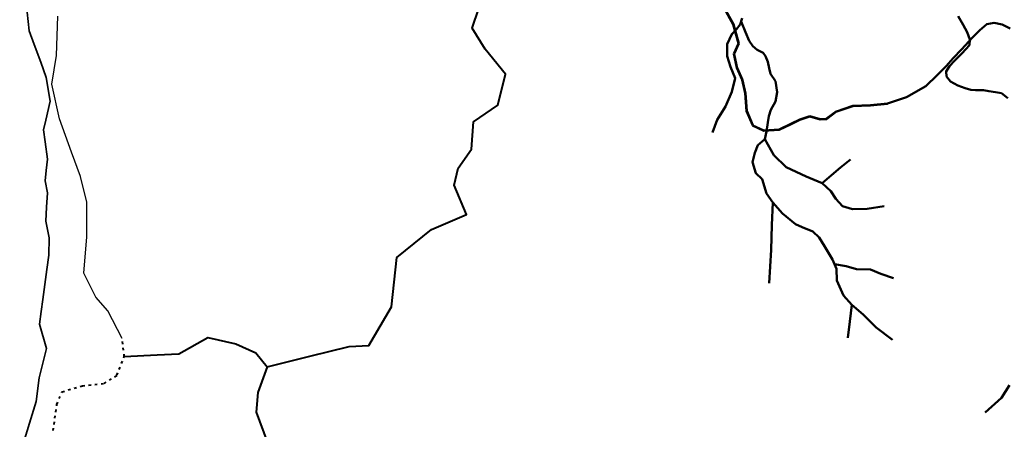
# Model space of a CAD drawing. Units: millimetres. Extents: x 45 to 35096, y 1096 to 28586.
# Drawn here: x 16889 to 17000, y 8051 to 8097 of the extents above; entities that cross this region are included whole.
import ezdxf

# ---------------------------------------------------------------- set-up
doc = ezdxf.new("R2010")
doc.units = ezdxf.units.MM
doc.linetypes.add('ACAD_ISO03W100', pattern=[30, 12, -18])
doc.layers.add('Existing Road', color=8, linetype='Continuous')
doc.layers.add('OPEN SPACE', color=100, linetype='Continuous')
for name, color, linetype, lineweight in [('island bnd', 10, 'Continuous', 35), ('Katcha Rd Existing', 5, 'Continuous', 35), ('New Road Proposed', 6, 'Continuous', 40), ('Nullah', 140, 'Continuous', 35), ('Road disused', 170, 'ACAD_ISO03W100', 40)]:
    doc.layers.add(name, color=color, linetype=linetype, lineweight=lineweight)

# ---------------------------------------------------------------- blocks, each defined once
blk = doc.blocks.new('A$C54471943')
at = {"layer": 'Existing Road'}
blk.add_lwpolyline([(-5605.25, 332.96), (-5673.53, 465.64), (-5731.59, 530.91), (-5789.65, 646.95), (-5775.14, 821), (-5775.14, 987.81), (-5804.17, 1111.1), (-5847.71, 1227.13), (-5905.77, 1386.69), (-5942.06, 1553.49), (-5920.29, 1691.28), (-5913.03, 1879.84)], dxfattribs=at)
at = {"layer": 'island bnd'}
for p, q in [((-6061.04, 1898.43), (-6050.84, 1809.7)), ((-6050.84, 1809.7), (-6026.55, 1743.31)), ((-6026.55, 1743.31), (-5996, 1659.82)), ((-5996, 1659.82), (-5968.96, 1585.89)), ((-5968.96, 1585.89), (-5950.84, 1471.93)), ((-5950.84, 1471.93), (-5972.06, 1380.45)), ((-5972.06, 1380.45), (-5982.91, 1333.7)), ((-5982.91, 1333.7), (-5974.72, 1277.04)), ((-5974.72, 1277.04), (-5962.76, 1194.36)), ((-5962.76, 1194.36), (-5969.31, 1139.45)), ((-5969.31, 1139.45), (-5975.18, 1090.15)), ((-5975.18, 1090.15), (-5964, 1032.07)), ((-5964, 1032.07), (-5967.98, 963.13)), ((-5967.98, 963.13), (-5971.88, 895.58)), ((-5971.88, 895.58), (-5956.04, 815.96)), ((-5956.04, 815.96), (-5957.36, 733.77)), ((-5957.36, 733.77), (-5966.65, 664.83)), ((-5966.65, 664.83), (-5986.19, 519.78)), ((-5986.19, 519.78), (-5993.96, 462.1)), ((-5993.96, 462.1), (-6002.09, 401.78)), ((-6002.09, 401.78), (-5967.96, 285.77)), ((-5967.96, 285.77), (-6003.78, 143.91)), ((-6003.78, 143.91), (-6017.05, 31.22)), ((-6017.05, 31.22), (-6096.78, -225.72))]:
    blk.add_line(p, q, dxfattribs=at)
at = {"layer": 'Katcha Rd Existing', "lineweight": 50, "ltscale": 0.002}
blk.add_lwpolyline([(-1929.94, 1460.92), (-1838.33, 1490.56), (-1745.99, 1543.57), (-1692.32, 1597.19), (-1648.7, 1640.75), (-1615.15, 1677.61), (-1574.52, 1720.23), (-1522.52, 1777.2), (-1487.29, 1812.38), (-1453.74, 1840.87), (-1418.51, 1847.57), (-1379.93, 1839.19), (-1341.35, 1820.76)], dxfattribs=at)
at = {"layer": 'New Road Proposed', "ltscale": 0.002}
for p, q in [((-2722.6, 1928.93), (-2672.93, 1839.64)), ((-2719.88, 1930.22), (-2670.14, 1840.79)), ((-2672.93, 1839.64), (-2647.28, 1748.98)), ((-2670.14, 1840.79), (-2644.1, 1748.75)), ((-2647.28, 1748.98), (-2669.13, 1699.38)), ((-2644.1, 1748.75), (-2665.99, 1699.05)), ((-2669.13, 1699.38), (-2655.08, 1631.24)), ((-2665.99, 1699.05), (-2652.21, 1632.16)), ((-2655.08, 1631.24), (-2629.23, 1573.64)), ((-2652.21, 1632.16), (-2626.36, 1574.58)), ((-2629.23, 1573.64), (-2615.37, 1510.35)), ((-2626.36, 1574.58), (-2612.39, 1510.78)), ((-2615.37, 1510.35), (-2609.39, 1424.82)), ((-2612.39, 1510.78), (-2606.44, 1425.53)), ((-2609.39, 1424.82), (-2579.24, 1354.54)), ((-2606.44, 1425.53), (-2576.94, 1356.8)), ((-2222.74, 1388.91), (-2175.19, 1424.54)), ((-2221.66, 1385.97), (-2173.78, 1421.84)), ((-2175.19, 1424.54), (-2097.22, 1450.49)), ((-2173.78, 1421.84), (-2096.67, 1447.52)), ((-2097.22, 1450.49), (-2011.56, 1454.47)), ((-2096.67, 1447.52), (-2011.35, 1451.48)), ((-2011.56, 1454.47), (-1930.08, 1462.41)), ((-2011.35, 1451.48), (-1929.79, 1459.43)), ((-2393.84, 1364.97), (-2352, 1384.87)), ((-2392.54, 1362.26), (-2350.88, 1382.08)), ((-2352, 1384.87), (-2303.76, 1400.93)), ((-2350.88, 1382.08), (-2303.68, 1397.79)), ((-2303.76, 1400.93), (-2253.85, 1386.97)), ((-2303.68, 1397.79), (-2254.17, 1383.95)), ((-2254.17, 1383.95), (-2221.66, 1385.97)), ((-2253.85, 1386.97), (-2222.74, 1388.91)), ((-2579.24, 1354.54), (-2524.69, 1330.32)), ((-2576.94, 1356.8), (-2524.13, 1333.36)), ((-2524.69, 1330.32), (-2450.47, 1334.33)), ((-2524.13, 1333.36), (-2451.23, 1337.29)), ((-2451.23, 1337.29), (-2393.84, 1364.97)), ((-2450.47, 1334.33), (-2392.54, 1362.26))]:
    blk.add_line(p, q, dxfattribs=at)
at = {"layer": 'New Road Proposed'}
for points in [[(-4908, 196.74), (-4703.44, 247.95), (-4514.76, 295.18), (-4421.14, 299.24), (-4312.07, 485.16), (-4286.41, 722.37), (-4119.59, 857.01), (-3951.56, 927.5), (-4010.52, 1068.57), (-3991.37, 1150.26), (-3927.86, 1241.94), (-3917.27, 1372.41), (-3800.82, 1453.51), (-3764.44, 1602.12), (-3861.35, 1721.3), (-3924.33, 1822.61), (-3859.95, 2012.9)], [(-5594.46, 246.73), (-5436.62, 254.9), (-5333.3, 260.24), (-5194.13, 337.28), (-5058.34, 308.21), (-4963.22, 264.77), (-4908, 196.74), (-4954.18, 74.77), (-4962.21, -19.9), (-4909.06, -162.69)]]:
    blk.add_lwpolyline(points, dxfattribs=at)
at = {"layer": 'Nullah', "lineweight": 50, "ltscale": 0.002}
for points in [[(-2770.42, 1322.47), (-2748.72, 1382.07), (-2708.04, 1447.08), (-2678.21, 1517.5), (-2661.94, 1582.51), (-2683.63, 1636.69), (-2699.9, 1688.16), (-2699.9, 1745.04), (-2678.21, 1793.8), (-2655.52, 1817.55), (-2637.35, 1840.53), (-2627.66, 1869.57)], [(-1590.63, 1880.01), (-1566.39, 1838.5), (-1547.26, 1803.31), (-1534.27, 1767.85), (-1536.87, 1741.04), (-1571.51, 1702.12), (-1608.74, 1665.8), (-1632.98, 1639.86), (-1649.43, 1614.78), (-1647.7, 1591), (-1627.78, 1566.78), (-1592.28, 1546.89), (-1557.65, 1533.92), (-1530.81, 1526.14), (-1507.43, 1524.41), (-1470.2, 1524.41), (-1443.36, 1520.08), (-1411.32, 1514.9), (-1383.62, 1509.71), (-1352.45, 1487.22)], [(-1344.07, 108.55), (-1383.4, 48.13), (-1462.04, -21.36)], [(-2632.51, 1855.05), (-2611.71, 1802.68), (-2594.88, 1762.32), (-2576.36, 1735.42), (-2556.15, 1718.6), (-2527.53, 1703.47), (-2515.74, 1688.33), (-2505.64, 1661.42), (-2498.91, 1631.15), (-2492.17, 1602.57), (-2468.6, 1567.25), (-2460.18, 1515.12), (-2468.6, 1469.72), (-2490.49, 1431.04), (-2500.59, 1400.77), (-2505.64, 1369.45), (-2510.69, 1325.73), (-2519.11, 1290.41), (-2552.78, 1260.14), (-2567.93, 1224.83), (-2578.04, 1179.42), (-2562.88, 1127.29), (-2532.58, 1097.02), (-2510.59, 1029.44), (-2481.01, 985.12), (-2434.17, 933.42), (-2372.54, 881.72), (-2340.5, 866.94), (-2288.73, 847.25), (-2259.15, 817.7), (-2232.03, 775.85), (-2195.06, 711.83), (-2175.34, 667.51), (-2172.87, 610.88), (-2140.83, 539.48), (-2101.39, 495.16), (-2047.16, 448.38), (-1985.09, 385.57), (-1906.21, 326.48)], [(-2519.11, 1290.41), (-2476, 1212.23), (-2416.84, 1155.6), (-2320.7, 1111.28), (-2244.28, 1079.27), (-2202.38, 1039.88), (-2177.73, 1002.95), (-2145.68, 968.48), (-2098.84, 953.71), (-2027.36, 956.17), (-1946.01, 968.48)], [(-2108.7, 1192.53), (-2155.54, 1153.14), (-2199.91, 1116.21), (-2244.28, 1079.27)], [(-2481.01, 985.12), (-2486.06, 876.3), (-2488.53, 758.12), (-2498.39, 598.08)], [(-1901.28, 621.94), (-1962.91, 644.1), (-2012.21, 663.79), (-2078.76, 666.26), (-2128.06, 681.03), (-2185.2, 689.67)], [(-2120.67, 336.33), (-2110.81, 415.12), (-2101.39, 495.16)]]:
    blk.add_lwpolyline(points, dxfattribs=at)
at = {"layer": 'Road disused'}
blk.add_lwpolyline([(-5936.01, -108.93), (-5918.03, 16.81), (-5892.87, 77.88), (-5795.8, 106.62), (-5691.53, 117.4), (-5630.41, 156.92), (-5594.46, 246.73), (-5605.25, 332.96)], dxfattribs=at)

msp = doc.modelspace()

# ---------------------------------------------------------------- block references
at = {"layer": 'OPEN SPACE', "lineweight": 50, "ltscale": 0.002, "xscale": 0.0234375, "yscale": 0.0234375, "zscale": 0.0234375}
msp.add_blockref('A$C54471943', (17031.67, 8053.09), dxfattribs=at)

doc.saveas('drawing.dxf')
